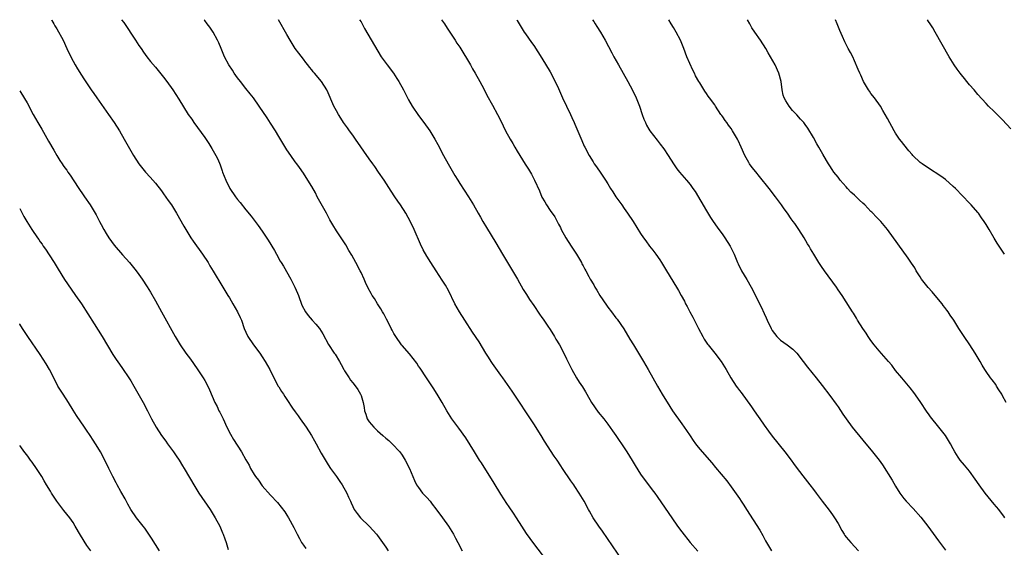
# Model space of a CAD drawing. Units: inches. Extents: x 2634000 to 2635312, y 1455000 to 1458000.
# Drawn here: x 2634000 to 2634239, y 1457872 to 1458000 of the extents above; entities that cross this region are included whole.
import ezdxf

# ---------------------------------------------------------------- set-up
doc = ezdxf.new("R2010")
doc.units = ezdxf.units.IN
doc.header["$MEASUREMENT"] = 0
doc.layers.add('LD26341455_10ft', color=81, linetype='Continuous')

msp = doc.modelspace()

# ---------------------------------------------------------------- linework, layer by layer
at = {"layer": 'LD26341455_10ft'}
for points, elevation in [([(2634007.74, 1458000), (2634007.83, 1457999.83), (2634008.31, 1457999), (2634008.55, 1457998.55), (2634009, 1457997.8), (2634010.55, 1457995), (2634011.49, 1457993), (2634012.4, 1457991), (2634013, 1457989.9), (2634013.5, 1457989), (2634014.06, 1457988.06), (2634015, 1457986.54), (2634015.6, 1457985.6), (2634017.4, 1457983), (2634018.04, 1457982.04), (2634018.79, 1457981), (2634021, 1457977.79), (2634021.58, 1457977), (2634022.96, 1457975), (2634024.25, 1457973), (2634025.43, 1457971), (2634027.69, 1457967), (2634028.98, 1457965), (2634030.62, 1457963), (2634031.75, 1457961.75), (2634032.37, 1457961), (2634033, 1457960.27), (2634034.45, 1457958.45), (2634035, 1457957.72), (2634036.1, 1457956.1), (2634036.92, 1457955), (2634038.16, 1457953), (2634039.88, 1457949.88), (2634040.4, 1457949), (2634041.64, 1457947), (2634042.19, 1457946.19), (2634044.46, 1457943), (2634045.8, 1457941), (2634046.24, 1457940.24), (2634047.08, 1457938.92), (2634049.39, 1457935), (2634050.63, 1457933), (2634051, 1457932.43), (2634051.86, 1457931), (2634053, 1457929), (2634053.64, 1457927.64), (2634053.9, 1457927), (2634054.62, 1457925), (2634055, 1457924.06), (2634055.5, 1457923), (2634056.82, 1457921), (2634058.39, 1457919), (2634059, 1457918.12), (2634059.72, 1457917), (2634060.8, 1457915), (2634061.79, 1457913), (2634062.86, 1457911), (2634063, 1457910.77), (2634063.7, 1457909.7), (2634064.13, 1457909), (2634064.5, 1457908.5), (2634065, 1457907.7), (2634066.37, 1457905.63), (2634067, 1457904.71), (2634067.73, 1457903.73), (2634068.21, 1457903), (2634069.63, 1457901), (2634070.96, 1457898.96), (2634071.7, 1457897.7), (2634072.06, 1457897), (2634073.28, 1457894.72), (2634075, 1457891.82), (2634075.54, 1457891), (2634077.01, 1457889), (2634077.83, 1457887.83), (2634078.39, 1457887), (2634079.52, 1457885), (2634079.99, 1457883.99), (2634080.43, 1457883), (2634080.62, 1457882.62), (2634081, 1457881.71), (2634081.35, 1457881), (2634082.05, 1457880.05), (2634082.85, 1457879), (2634084.96, 1457876.96), (2634085.93, 1457875.93), (2634086.74, 1457875), (2634087, 1457874.66), (2634088.24, 1457873), (2634089, 1457871.87), (2634089.58, 1457871)], 11090), ([(2634024.79, 1458000), (2634025.29, 1457999.29), (2634028.2, 1457995), (2634029, 1457993.76), (2634029.52, 1457993), (2634030.1, 1457992.1), (2634030.9, 1457991), (2634031.82, 1457989.82), (2634033, 1457988.49), (2634035, 1457986.07), (2634035.8, 1457985), (2634037.2, 1457983), (2634038.71, 1457980.71), (2634040.98, 1457977), (2634041.82, 1457975.82), (2634042.36, 1457975), (2634045, 1457971.37), (2634045.96, 1457969.96), (2634046.74, 1457968.74), (2634047.72, 1457967), (2634048.15, 1457966.15), (2634048.73, 1457964.73), (2634049.27, 1457963.27), (2634049.35, 1457963), (2634050.1, 1457961), (2634051.12, 1457959), (2634052.51, 1457957), (2634053, 1457956.34), (2634053.61, 1457955.61), (2634055, 1457953.81), (2634056.28, 1457952.28), (2634058.03, 1457950.03), (2634059, 1457948.63), (2634060.45, 1457946.45), (2634061.94, 1457943.94), (2634062.44, 1457943), (2634063.38, 1457941.38), (2634063.58, 1457941), (2634064.14, 1457940.14), (2634065.93, 1457937), (2634066.28, 1457936.28), (2634066.94, 1457935), (2634067.54, 1457933.54), (2634067.78, 1457933), (2634068.64, 1457930.64), (2634069.47, 1457929), (2634070.14, 1457928.14), (2634071.16, 1457927), (2634072.05, 1457926.05), (2634072.89, 1457925), (2634073.69, 1457923.69), (2634075.11, 1457921.11), (2634076.5, 1457919), (2634076.71, 1457918.71), (2634077.75, 1457917), (2634078.21, 1457916.21), (2634078.82, 1457915), (2634079, 1457914.69), (2634080.08, 1457913), (2634080.47, 1457912.47), (2634081, 1457911.77), (2634081.35, 1457911.35), (2634082.2, 1457910.2), (2634082.9, 1457909), (2634083, 1457908.72), (2634083.51, 1457907), (2634083.77, 1457905.77), (2634083.84, 1457905), (2634084.15, 1457904.15), (2634084.52, 1457903), (2634085, 1457902.28), (2634086.08, 1457901), (2634087, 1457900.08), (2634088.28, 1457899), (2634089, 1457898.33), (2634089.75, 1457897.75), (2634090.57, 1457897), (2634092.42, 1457895), (2634093, 1457894.19), (2634093.76, 1457893), (2634094.82, 1457891), (2634096.02, 1457888.02), (2634096.52, 1457887), (2634097, 1457886.32), (2634097.98, 1457885), (2634099, 1457883.91), (2634099.79, 1457883), (2634100.34, 1457882.34), (2634101.21, 1457881.21), (2634102.84, 1457879), (2634104.26, 1457877), (2634105.49, 1457875), (2634106.01, 1457874.01), (2634106.57, 1457873), (2634107.61, 1457871)], 11100), ([(2634129, 1457867.55), (2634125, 1457872.72), (2634123.21, 1457875.21), (2634122.07, 1457877), (2634120.83, 1457879), (2634120.1, 1457880.1), (2634119, 1457881.65), (2634118.46, 1457882.46), (2634117, 1457884.72), (2634115.38, 1457887.38), (2634112.32, 1457892.32), (2634111.85, 1457893), (2634110.59, 1457895), (2634108.45, 1457898.45), (2634106.77, 1457900.77), (2634105.05, 1457903.05), (2634103.85, 1457905), (2634102.73, 1457907), (2634101.53, 1457909), (2634100.55, 1457910.55), (2634098.95, 1457913), (2634097.36, 1457915.36), (2634097, 1457915.86), (2634096.55, 1457916.55), (2634094.79, 1457918.79), (2634093, 1457920.82), (2634092.86, 1457921), (2634091.45, 1457923), (2634091, 1457923.78), (2634090.58, 1457924.58), (2634090.34, 1457925), (2634089.65, 1457926.35), (2634089.23, 1457927.23), (2634088.54, 1457928.54), (2634088.26, 1457929), (2634087.8, 1457929.8), (2634087.02, 1457931), (2634086.25, 1457932.25), (2634085.74, 1457933), (2634085.46, 1457933.46), (2634084.77, 1457934.77), (2634084.12, 1457936.12), (2634083.79, 1457937), (2634083, 1457938.6), (2634082.83, 1457939), (2634081.77, 1457941), (2634080.77, 1457942.77), (2634080.04, 1457943.96), (2634079.27, 1457945.27), (2634077, 1457948.7), (2634076.14, 1457950.14), (2634075.41, 1457951.41), (2634074.58, 1457953), (2634072.36, 1457957), (2634071.92, 1457957.92), (2634071, 1457959.52), (2634069.7, 1457961.7), (2634069, 1457962.69), (2634068.08, 1457964.08), (2634067.36, 1457965), (2634067, 1457965.49), (2634065.93, 1457967), (2634065, 1457968.36), (2634063, 1457971.61), (2634062.17, 1457973), (2634061, 1457974.84), (2634060.16, 1457976.16), (2634058.25, 1457979), (2634056.83, 1457981), (2634056.03, 1457982.03), (2634055, 1457983.31), (2634053.68, 1457985), (2634053, 1457985.9), (2634052.19, 1457987), (2634051.72, 1457987.72), (2634050.84, 1457989), (2634049.78, 1457991), (2634048.97, 1457993), (2634048.42, 1457994.42), (2634048.13, 1457995), (2634047.02, 1457997), (2634046.2, 1457998.2), (2634045.61, 1457999), (2634045, 1457999.78), (2634044.84, 1458000)], 11110), ([(2634146.58, 1457868.58), (2634141.73, 1457875.73), (2634140.81, 1457877), (2634139.47, 1457879), (2634138.58, 1457880.58), (2634138.32, 1457881), (2634137.24, 1457883), (2634136.06, 1457885), (2634135, 1457886.62), (2634134.74, 1457887), (2634134.01, 1457888.01), (2634132.03, 1457891), (2634131.6, 1457891.6), (2634130.69, 1457893), (2634130, 1457894), (2634127.65, 1457897.65), (2634126.81, 1457899), (2634125, 1457901.81), (2634119.74, 1457909.74), (2634117.45, 1457913), (2634117, 1457913.61), (2634115, 1457916.46), (2634114.63, 1457917), (2634114, 1457918), (2634113.34, 1457919), (2634111.71, 1457921.71), (2634110.13, 1457924.13), (2634108.23, 1457927), (2634106.94, 1457929), (2634105.81, 1457931), (2634104.25, 1457934.25), (2634103.53, 1457935.53), (2634102.76, 1457936.76), (2634101.26, 1457939), (2634099.97, 1457941), (2634099, 1457942.55), (2634098.12, 1457944.12), (2634097.46, 1457945.46), (2634095.89, 1457949), (2634095, 1457950.93), (2634093.86, 1457953), (2634092.61, 1457955), (2634091.94, 1457955.94), (2634091.23, 1457957), (2634090.32, 1457958.32), (2634088.63, 1457961), (2634087.29, 1457963), (2634086.32, 1457964.32), (2634085.87, 1457965), (2634085, 1457966.19), (2634081.68, 1457971), (2634081, 1457971.96), (2634080.2, 1457973), (2634079.73, 1457973.73), (2634078.76, 1457975), (2634078.12, 1457976.12), (2634077.49, 1457977), (2634077, 1457977.87), (2634076.42, 1457979), (2634074.78, 1457982.78), (2634074.67, 1457983), (2634073.39, 1457985), (2634071.69, 1457987), (2634071.36, 1457987.36), (2634071, 1457987.81), (2634070.45, 1457988.45), (2634070.07, 1457989), (2634069.6, 1457989.6), (2634069, 1457990.43), (2634067.87, 1457991.87), (2634067.02, 1457993.02), (2634066.22, 1457994.22), (2634065.77, 1457995), (2634065, 1457996.44), (2634062.92, 1458000)], 11120), ([(2634082.67, 1458000), (2634083, 1457999.47), (2634083.87, 1457997.87), (2634087.93, 1457991), (2634089.33, 1457989), (2634090.87, 1457987), (2634091.74, 1457985.74), (2634092.23, 1457985), (2634093.32, 1457983), (2634093.87, 1457981.87), (2634094.54, 1457980.54), (2634095.42, 1457979), (2634097, 1457976.72), (2634098.31, 1457975), (2634099.7, 1457973), (2634100.96, 1457970.96), (2634101.66, 1457969.66), (2634103.06, 1457967), (2634104.18, 1457965), (2634105.85, 1457962.15), (2634106.53, 1457961), (2634107, 1457960.24), (2634109.11, 1457957), (2634110.34, 1457955), (2634111.49, 1457953), (2634112.06, 1457952.06), (2634112.66, 1457951), (2634113.54, 1457949.54), (2634115.77, 1457945.77), (2634117.44, 1457943), (2634119.87, 1457939), (2634121.03, 1457937), (2634122.46, 1457934.46), (2634123.21, 1457933.21), (2634123.99, 1457931.99), (2634125, 1457930.55), (2634126.43, 1457928.43), (2634127, 1457927.67), (2634127.26, 1457927.26), (2634128.42, 1457925.58), (2634129, 1457924.71), (2634130.08, 1457923), (2634130.41, 1457922.41), (2634131.26, 1457921), (2634132.32, 1457919), (2634133, 1457917.62), (2634133.29, 1457917), (2634133.82, 1457915.82), (2634134.23, 1457915), (2634135.37, 1457913), (2634136.07, 1457911.93), (2634136.83, 1457910.83), (2634137.6, 1457909.6), (2634137.9, 1457909), (2634139.06, 1457907), (2634140.69, 1457904.69), (2634142.02, 1457903), (2634143, 1457901.71), (2634144.15, 1457900.15), (2634144.97, 1457898.97), (2634145.77, 1457897.77), (2634146.32, 1457897), (2634147, 1457895.98), (2634147.64, 1457895), (2634148.93, 1457892.93), (2634149.67, 1457891.67), (2634151, 1457889.63), (2634152.07, 1457888.07), (2634152.91, 1457887), (2634153.78, 1457885.78), (2634154.41, 1457885), (2634155, 1457884.2), (2634157, 1457881.35), (2634158.57, 1457879), (2634159.97, 1457877), (2634161, 1457875.57), (2634163, 1457873.03), (2634164.91, 1457870.91)], 11130), ([(2634102.6, 1458000), (2634103.28, 1457999), (2634103.96, 1457997.96), (2634104.63, 1457997), (2634105.93, 1457995), (2634106.33, 1457994.33), (2634107, 1457993.36), (2634109.61, 1457989), (2634110.1, 1457988.1), (2634110.77, 1457987), (2634111.86, 1457985), (2634112.83, 1457983.17), (2634113.63, 1457981.63), (2634115, 1457979.24), (2634116.21, 1457977), (2634117, 1457975.44), (2634118.16, 1457973), (2634119.23, 1457971), (2634119.9, 1457969.9), (2634120.41, 1457969), (2634121, 1457968.05), (2634121.63, 1457967), (2634122.92, 1457964.92), (2634123.69, 1457963.69), (2634124.44, 1457962.44), (2634125.21, 1457961), (2634126.4, 1457958.4), (2634127, 1457956.92), (2634127.73, 1457955.73), (2634128.14, 1457955), (2634129, 1457953.64), (2634130.1, 1457952.1), (2634131, 1457950.33), (2634131.48, 1457949.48), (2634131.71, 1457949), (2634132.81, 1457947), (2634134.07, 1457945), (2634135.39, 1457943), (2634136.58, 1457941), (2634136.73, 1457940.73), (2634137, 1457940.2), (2634137.43, 1457939.43), (2634137.64, 1457939), (2634138.36, 1457937.64), (2634138.72, 1457937), (2634139.59, 1457935.59), (2634139.89, 1457935), (2634140.32, 1457934.32), (2634141.09, 1457933), (2634142.66, 1457930.66), (2634143, 1457930.2), (2634143.95, 1457929), (2634145, 1457927.58), (2634145.26, 1457927.26), (2634146.89, 1457924.89), (2634148.4, 1457922.4), (2634149.22, 1457921), (2634151.66, 1457917), (2634152.82, 1457915), (2634155.09, 1457911), (2634156.27, 1457909), (2634158.07, 1457906.07), (2634158.77, 1457905), (2634161, 1457901.81), (2634162.17, 1457900.17), (2634163, 1457898.89), (2634163.8, 1457897.8), (2634164.35, 1457897), (2634165, 1457896.16), (2634165.95, 1457895), (2634168.32, 1457892.32), (2634169.23, 1457891.23), (2634171.94, 1457887.94), (2634173, 1457886.54), (2634175, 1457883.69), (2634175.45, 1457883), (2634176.08, 1457882.08), (2634176.72, 1457881), (2634179.96, 1457875.96), (2634180.68, 1457874.68), (2634181, 1457874.02), (2634181.38, 1457873.38), (2634181.58, 1457873), (2634182.8, 1457871)], 11140), ([(2634120.88, 1458000), (2634121, 1457999.78), (2634121.44, 1457999), (2634122.69, 1457997), (2634123, 1457996.54), (2634124.48, 1457994.48), (2634125, 1457993.72), (2634127, 1457990.68), (2634129, 1457987.31), (2634130.21, 1457985), (2634131, 1457983.28), (2634132.02, 1457981), (2634133.95, 1457977), (2634134.26, 1457976.26), (2634134.84, 1457975), (2634135, 1457974.6), (2634136.22, 1457971.78), (2634136.67, 1457970.67), (2634137.28, 1457969.28), (2634137.41, 1457969), (2634138.46, 1457967), (2634139.46, 1457965.46), (2634139.73, 1457965), (2634140.28, 1457964.28), (2634141.29, 1457962.71), (2634142.42, 1457961), (2634143, 1457960.09), (2634143.67, 1457959), (2634144.21, 1457958.21), (2634144.98, 1457957), (2634146.43, 1457955), (2634147, 1457954.16), (2634147.83, 1457953), (2634149.15, 1457951), (2634151, 1457948.06), (2634151.7, 1457947), (2634152.24, 1457946.24), (2634153.19, 1457945), (2634153.99, 1457943.99), (2634154.73, 1457943), (2634155.66, 1457941.66), (2634156.09, 1457941), (2634157.32, 1457939), (2634159.73, 1457935), (2634160.2, 1457934.2), (2634160.89, 1457933), (2634161.63, 1457931.63), (2634161.94, 1457931), (2634162.32, 1457930.32), (2634162.99, 1457929), (2634163.71, 1457927.71), (2634165.05, 1457925), (2634166.08, 1457923), (2634166.41, 1457922.41), (2634167.22, 1457921.21), (2634167.38, 1457921), (2634169, 1457919), (2634170.56, 1457917), (2634171.8, 1457915), (2634172.89, 1457913), (2634174.19, 1457911), (2634174.54, 1457910.54), (2634175, 1457909.91), (2634175.41, 1457909.41), (2634177.96, 1457905.96), (2634178.58, 1457905), (2634179.59, 1457903.59), (2634179.98, 1457903), (2634181, 1457901.53), (2634182.06, 1457900.06), (2634183, 1457898.79), (2634186.04, 1457895), (2634187.57, 1457893), (2634188.2, 1457892.2), (2634189.08, 1457891), (2634191, 1457888.46), (2634192.15, 1457887), (2634193, 1457885.84), (2634193.64, 1457885), (2634195.1, 1457883), (2634196.83, 1457880.83), (2634197.69, 1457879.69), (2634198.14, 1457879), (2634199, 1457877.57), (2634199.91, 1457875.91), (2634200.46, 1457875), (2634200.69, 1457874.69), (2634201, 1457874.27), (2634202.07, 1457873), (2634203.94, 1457871)], 11150), ([(2634139.32, 1458000), (2634139.58, 1457999.58), (2634139.97, 1457999), (2634140.36, 1457998.36), (2634141.23, 1457997), (2634142.38, 1457995), (2634143.96, 1457991.96), (2634144.48, 1457991), (2634145.59, 1457989), (2634146.77, 1457987), (2634147.9, 1457985), (2634149, 1457982.91), (2634149.9, 1457981), (2634150.72, 1457979), (2634151.38, 1457977), (2634151.81, 1457975.81), (2634152.14, 1457975), (2634152.42, 1457974.42), (2634153, 1457973.42), (2634153.27, 1457973), (2634155, 1457970.7), (2634155.75, 1457969.75), (2634156.6, 1457968.6), (2634157.68, 1457967), (2634158.98, 1457965), (2634159.81, 1457963.81), (2634160.44, 1457963), (2634161, 1457962.32), (2634162.16, 1457961), (2634163, 1457959.97), (2634163.71, 1457959), (2634164.23, 1457958.23), (2634167, 1457953.57), (2634167.98, 1457951.98), (2634168.61, 1457951), (2634169.59, 1457949.59), (2634171, 1457947.7), (2634171.5, 1457947), (2634172.8, 1457945), (2634173.74, 1457943), (2634174.52, 1457941), (2634174.68, 1457940.68), (2634175.55, 1457939), (2634176.85, 1457936.85), (2634177.88, 1457935), (2634178.27, 1457934.27), (2634179, 1457932.78), (2634180.28, 1457930.28), (2634181, 1457928.63), (2634181.54, 1457927.54), (2634181.76, 1457927), (2634182.71, 1457925), (2634183, 1457924.51), (2634184.14, 1457923), (2634184.57, 1457922.57), (2634185, 1457922.17), (2634186.65, 1457921), (2634187.99, 1457919.99), (2634188.99, 1457918.99), (2634190.53, 1457917), (2634191.6, 1457915.6), (2634193.69, 1457913), (2634195.15, 1457911.15), (2634197, 1457908.71), (2634198.57, 1457906.57), (2634199, 1457905.95), (2634200.18, 1457904.18), (2634201, 1457903), (2634202.46, 1457901), (2634205, 1457897.85), (2634207.41, 1457895), (2634208.99, 1457892.99), (2634209.82, 1457891.82), (2634212.16, 1457888.16), (2634213, 1457886.71), (2634214.06, 1457885), (2634215, 1457883.68), (2634215.57, 1457883), (2634217.26, 1457881.26), (2634219.16, 1457879.16), (2634220.82, 1457877), (2634223.4, 1457873.4), (2634225.12, 1457871.12)], 11160), ([(2634239.59, 1457879), (2634239.35, 1457879.35), (2634239, 1457879.78), (2634238.08, 1457881), (2634237, 1457882.27), (2634234.79, 1457885), (2634233.28, 1457887), (2634232.36, 1457888.36), (2634231, 1457890.3), (2634229.78, 1457891.78), (2634228.71, 1457893), (2634228.24, 1457893.76), (2634227.42, 1457895), (2634227, 1457895.76), (2634226.37, 1457897), (2634225.09, 1457899), (2634223.52, 1457901), (2634221.51, 1457903.51), (2634221, 1457904.25), (2634220.68, 1457904.68), (2634219, 1457907.22), (2634217.45, 1457909.45), (2634216.57, 1457910.57), (2634214.51, 1457913), (2634213, 1457914.81), (2634212.05, 1457916.05), (2634211.25, 1457917), (2634209, 1457919.57), (2634207.82, 1457921), (2634207, 1457922.1), (2634206.35, 1457923), (2634205.82, 1457923.82), (2634204.99, 1457925.01), (2634203.74, 1457927), (2634203.48, 1457927.48), (2634202.72, 1457928.72), (2634202.54, 1457929), (2634201.96, 1457929.96), (2634199.98, 1457933), (2634199, 1457934.38), (2634198.59, 1457935), (2634195.67, 1457939), (2634195, 1457940.04), (2634194.33, 1457941), (2634193.12, 1457943), (2634192.33, 1457944.33), (2634191.96, 1457945), (2634191.58, 1457945.58), (2634190.79, 1457947), (2634189.49, 1457949), (2634188.46, 1457950.46), (2634188.11, 1457951), (2634187.63, 1457951.63), (2634186.69, 1457953), (2634185.92, 1457954.08), (2634185.25, 1457955), (2634184.29, 1457956.29), (2634183.79, 1457957), (2634182.26, 1457959), (2634179.93, 1457961.93), (2634179, 1457963.01), (2634178.12, 1457964.12), (2634177.46, 1457965), (2634177.28, 1457965.28), (2634176.31, 1457967), (2634175.47, 1457969), (2634174.69, 1457970.69), (2634174.53, 1457971), (2634173.37, 1457973), (2634173, 1457973.57), (2634172.4, 1457974.4), (2634171.99, 1457975), (2634171.55, 1457975.55), (2634171, 1457976.37), (2634170.72, 1457976.72), (2634170.52, 1457977), (2634169.18, 1457979), (2634169, 1457979.29), (2634167.76, 1457981), (2634167.43, 1457981.43), (2634167, 1457982.09), (2634166.6, 1457982.6), (2634165.36, 1457984.64), (2634165.12, 1457985), (2634164.37, 1457986.37), (2634164.11, 1457987), (2634163.72, 1457987.72), (2634162.24, 1457991), (2634161.48, 1457993), (2634160.67, 1457995), (2634159.63, 1457997), (2634159, 1457998.08), (2634158.44, 1457999), (2634157.82, 1458000)], 11170), ([(2634239.89, 1457907), (2634239, 1457908.59), (2634238.79, 1457909), (2634238.12, 1457910.12), (2634237.56, 1457911), (2634237.34, 1457911.34), (2634236.5, 1457912.5), (2634236.11, 1457913), (2634235, 1457914.55), (2634234.71, 1457915), (2634234.06, 1457916.06), (2634233.56, 1457917), (2634232.37, 1457919), (2634231.03, 1457921.03), (2634229.69, 1457923), (2634228.37, 1457925), (2634227.12, 1457927), (2634226.26, 1457928.26), (2634225.81, 1457929), (2634225.46, 1457929.46), (2634225, 1457930.1), (2634224.6, 1457930.6), (2634224.34, 1457931), (2634222.65, 1457933), (2634221.86, 1457933.86), (2634220.93, 1457934.93), (2634219.31, 1457937), (2634219, 1457937.51), (2634218.03, 1457939), (2634217.68, 1457939.68), (2634216.89, 1457940.89), (2634216.09, 1457942.09), (2634213.53, 1457945.53), (2634211.05, 1457949), (2634209.39, 1457951), (2634208.19, 1457952.19), (2634207.48, 1457953), (2634207.22, 1457953.22), (2634207, 1457953.44), (2634205.51, 1457955), (2634205, 1457955.47), (2634204.18, 1457956.18), (2634203.41, 1457957), (2634203.19, 1457957.19), (2634203, 1457957.38), (2634202.12, 1457958.12), (2634201.33, 1457959), (2634201, 1457959.39), (2634199.54, 1457961), (2634199, 1457961.77), (2634197.98, 1457963), (2634197.58, 1457963.58), (2634197, 1457964.49), (2634196.66, 1457965), (2634196.2, 1457965.8), (2634195.3, 1457967.3), (2634194.35, 1457969), (2634193.84, 1457969.84), (2634193, 1457971.35), (2634191.62, 1457973.62), (2634191, 1457974.57), (2634190.66, 1457975), (2634189.87, 1457975.87), (2634189, 1457976.89), (2634187.96, 1457977.96), (2634187.1, 1457979), (2634186.28, 1457980.28), (2634185.9, 1457981), (2634185.69, 1457981.69), (2634185.4, 1457983), (2634185.13, 1457985), (2634184.62, 1457987), (2634183.7, 1457989), (2634182.58, 1457991), (2634181.97, 1457991.97), (2634181.41, 1457993), (2634180.11, 1457995), (2634178.73, 1457997), (2634178.06, 1457998.06), (2634177.51, 1457999), (2634177, 1457999.97), (2634176.98, 1458000)], 11180), ([(2634239.49, 1457943), (2634238.47, 1457944.47), (2634237.68, 1457945.68), (2634237, 1457946.91), (2634235.76, 1457949), (2634235, 1457950.24), (2634234.7, 1457950.7), (2634234.52, 1457951), (2634233.88, 1457951.88), (2634233.12, 1457953), (2634233, 1457953.16), (2634231.4, 1457955), (2634231, 1457955.44), (2634227.53, 1457959), (2634227, 1457959.52), (2634225.15, 1457961.15), (2634224, 1457962), (2634221, 1457963.94), (2634219.47, 1457965), (2634219, 1457965.35), (2634217.21, 1457967), (2634217, 1457967.22), (2634216.18, 1457968.18), (2634215, 1457969.69), (2634214.4, 1457970.4), (2634213.95, 1457971), (2634213, 1457972.4), (2634212.61, 1457973), (2634211, 1457975.96), (2634210.46, 1457977), (2634209.93, 1457977.93), (2634209.29, 1457979), (2634207.84, 1457981), (2634207, 1457982.11), (2634206.63, 1457982.63), (2634206.38, 1457983), (2634205.2, 1457985), (2634204.52, 1457986.52), (2634204.27, 1457987), (2634203.92, 1457987.92), (2634203, 1457990.04), (2634202.56, 1457991), (2634202, 1457992), (2634201.48, 1457993), (2634201.3, 1457993.3), (2634200.62, 1457994.62), (2634200.1, 1457995.9), (2634199.4, 1457997.4), (2634198.82, 1457999), (2634198.34, 1458000)], 11190), ([(2634241, 1457973.51), (2634239, 1457975.71), (2634237.69, 1457977), (2634237, 1457977.7), (2634235.62, 1457979), (2634235, 1457979.65), (2634233, 1457981.87), (2634232.09, 1457983), (2634231, 1457984.2), (2634230.33, 1457985), (2634229.74, 1457985.74), (2634229, 1457986.58), (2634228.67, 1457987), (2634227.99, 1457987.99), (2634227.25, 1457989), (2634226.02, 1457991), (2634222.63, 1457997), (2634222.02, 1457998.02), (2634221.4, 1457999), (2634221, 1457999.57), (2634220.72, 1458000)], 11200), ([(2634000, 1457982.74), (2634000.29, 1457982.29), (2634001.78, 1457979.78), (2634003.31, 1457977), (2634004.43, 1457975), (2634005.38, 1457973.38), (2634007, 1457970.5), (2634008.28, 1457968.28), (2634009, 1457966.99), (2634009.8, 1457965.8), (2634010.3, 1457965), (2634010.6, 1457964.6), (2634011, 1457964), (2634011.43, 1457963.43), (2634011.69, 1457963), (2634012.26, 1457962.26), (2634013.16, 1457960.84), (2634014.36, 1457959), (2634015.45, 1457957.45), (2634015.75, 1457957), (2634017.14, 1457955), (2634018.35, 1457953), (2634018.58, 1457952.58), (2634019, 1457951.75), (2634019.27, 1457951.27), (2634019.38, 1457951), (2634019.78, 1457950.22), (2634020.42, 1457949), (2634021, 1457948.03), (2634021.68, 1457947), (2634023, 1457945.19), (2634025, 1457942.91), (2634026.74, 1457941), (2634028.36, 1457939), (2634029, 1457938.11), (2634029.76, 1457937), (2634031, 1457935.08), (2634031.79, 1457933.79), (2634033, 1457931.71), (2634034.48, 1457929), (2634037.81, 1457923), (2634038.99, 1457921), (2634040.41, 1457919), (2634041.51, 1457917.51), (2634043.18, 1457915.18), (2634044.63, 1457913), (2634045, 1457912.35), (2634045.71, 1457911), (2634046.12, 1457910.12), (2634047.49, 1457907), (2634048.01, 1457906.01), (2634048.46, 1457905), (2634048.66, 1457904.66), (2634049.33, 1457903.33), (2634049.46, 1457903), (2634050.39, 1457901), (2634051.28, 1457899.28), (2634052, 1457898), (2634053.95, 1457895), (2634055, 1457893.07), (2634055.79, 1457891.79), (2634056.14, 1457891), (2634057, 1457889.52), (2634057.35, 1457889), (2634058.1, 1457888.1), (2634059, 1457886.77), (2634061, 1457884.53), (2634062.69, 1457882.69), (2634063.59, 1457881.59), (2634064.45, 1457880.45), (2634065, 1457879.64), (2634065.4, 1457879), (2634066.67, 1457876.67), (2634067.33, 1457875.33), (2634067.47, 1457875), (2634068.03, 1457873.97), (2634068.54, 1457873), (2634069, 1457872.33), (2634069.56, 1457871.56)], 11080), ([(2634000, 1457954.12), (2634001, 1457952.2), (2634001.7, 1457951), (2634002.93, 1457949), (2634004.35, 1457947), (2634004.63, 1457946.63), (2634005, 1457946.07), (2634005.44, 1457945.44), (2634005.71, 1457945), (2634006.24, 1457944.24), (2634007.13, 1457942.87), (2634008.37, 1457941), (2634009.38, 1457939.38), (2634010.89, 1457936.89), (2634012.52, 1457934.52), (2634013.6, 1457933), (2634014.99, 1457931), (2634016.58, 1457928.58), (2634018.14, 1457926.14), (2634020.09, 1457923), (2634022.67, 1457918.66), (2634023.45, 1457917.45), (2634024.28, 1457916.28), (2634025, 1457915.27), (2634026.55, 1457913), (2634027, 1457912.28), (2634027.76, 1457911), (2634030.04, 1457907), (2634031.08, 1457905), (2634032.08, 1457903), (2634033.16, 1457901), (2634034.5, 1457899), (2634035.57, 1457897.57), (2634035.97, 1457897), (2634037.42, 1457895), (2634038.04, 1457894.04), (2634038.78, 1457893), (2634039.62, 1457891.62), (2634040.03, 1457891), (2634042.57, 1457886.57), (2634043.56, 1457885), (2634046.28, 1457881), (2634047.54, 1457879), (2634048.63, 1457877), (2634049.35, 1457875.35), (2634049.5, 1457875), (2634049.9, 1457873.9), (2634050.17, 1457873), (2634050.72, 1457871.28)], 11070), ([(2634033.97, 1457871), (2634033, 1457872.52), (2634032.08, 1457874.08), (2634031.28, 1457875.28), (2634030.46, 1457876.46), (2634030.01, 1457877), (2634028.4, 1457879), (2634027.02, 1457881.02), (2634026.3, 1457882.3), (2634025.61, 1457883.61), (2634024.62, 1457885.38), (2634023.74, 1457887), (2634023.5, 1457887.5), (2634022.67, 1457889), (2634021.68, 1457891), (2634020.82, 1457892.82), (2634019.67, 1457895), (2634019, 1457896.09), (2634017.87, 1457897.87), (2634017.11, 1457899), (2634016.27, 1457900.27), (2634015.76, 1457901), (2634013.83, 1457903.83), (2634013, 1457905.12), (2634011.85, 1457907), (2634010.55, 1457909), (2634009.96, 1457909.96), (2634009.28, 1457911), (2634009, 1457911.5), (2634007.25, 1457915), (2634006.43, 1457916.43), (2634005, 1457918.63), (2634001.97, 1457923), (2634001, 1457924.47), (2634000.66, 1457925), (2634000.05, 1457926.05), (2634000, 1457926.13)], 11060), ([(2634017.26, 1457871), (2634016.3, 1457872.3), (2634014.78, 1457874.78), (2634013.51, 1457877), (2634013, 1457877.85), (2634012.19, 1457879), (2634010.77, 1457880.77), (2634009.04, 1457883), (2634007.72, 1457885), (2634007.46, 1457885.46), (2634006.53, 1457887), (2634005.99, 1457887.99), (2634005.36, 1457889), (2634004.08, 1457891), (2634003, 1457892.47), (2634002.64, 1457893), (2634001.95, 1457893.95), (2634001, 1457895.16), (2634000.24, 1457896.24), (2634000, 1457896.55)], 11050)]:
    msp.add_lwpolyline(points, dxfattribs=dict(at, elevation=elevation))

doc.saveas('drawing.dxf')
